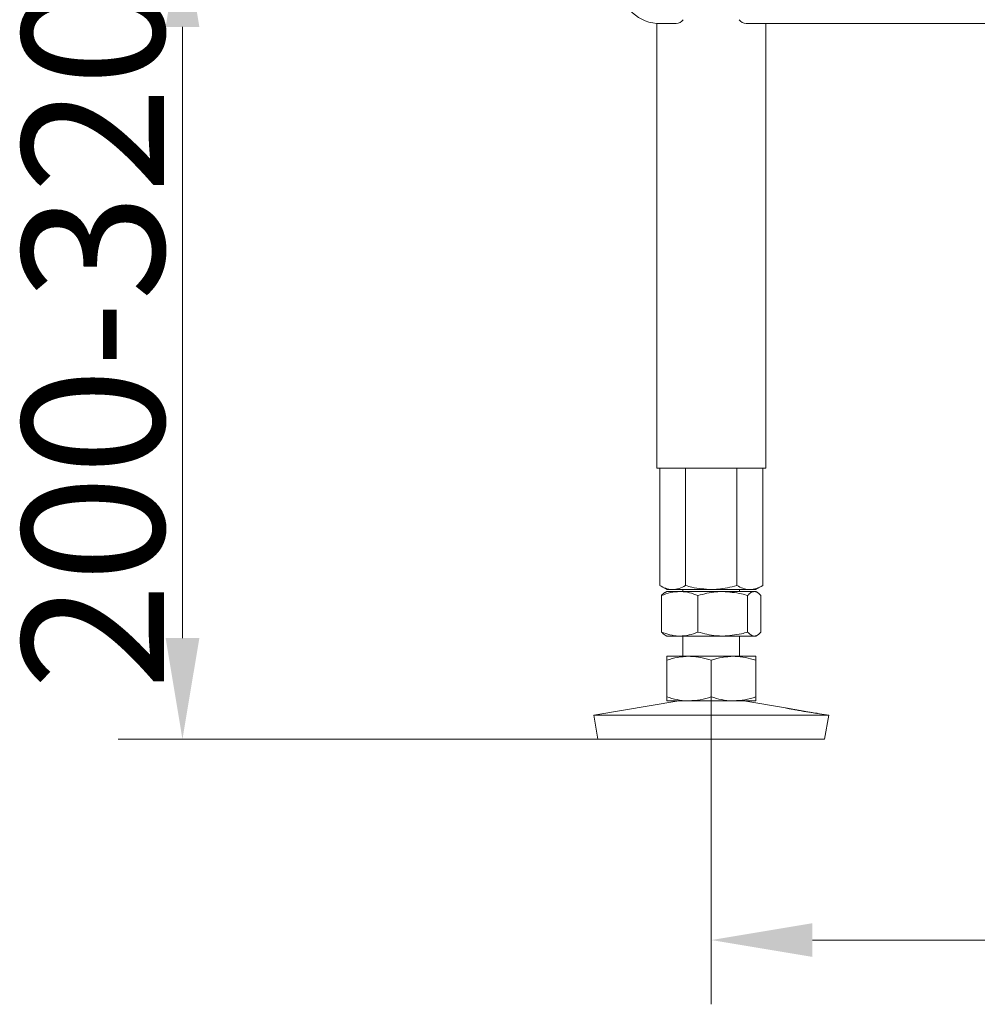
# Model space of a CAD drawing. Extents: x -2277 to -619, y 1858 to 3842.
# Drawn here: x -2225 to -1989, y 2653 to 2896 of the extents above; entities that cross this region are included whole.
import ezdxf

# ---------------------------------------------------------------- set-up
doc = ezdxf.new("R2010")
doc.units = 0
doc.header["$LTSCALE"] = 5
doc.layers.add('Bemaßungen(Brunner)', color=7, linetype='Continuous', lineweight=25)
doc.layers.add('SLD-0', color=7, linetype='Continuous')
doc.styles.add('Brunner 2014', font='arial.ttf', dxfattribs={"height": 35})
doc.dimstyles.new('Brunner 2014', dxfattribs={"dimscale": 5, "dimtxt": 35, "dimasz": 5, "dimexe": 3.175, "dimexo": 0, "dimgap": 0.762, "dimtad": 1, "dimdec": 0, "dimrnd": 1e-08, "dimtxsty": 'Brunner 2014', "dimcen": 0.09, "dimdle": 10, "dimclrd": 7, "dimclre": 7, "dimclrt": 7, "dimadec": 1, "dimazin": 2, "dimtfac": 0.666667, "dimtdec": 0, "dimtmove": 0, "dimatfit": 3, "dimldrblk": 'Filled-1', "dimfxl": 1, "dimtolj": 1, "dimlwd": 5, "dimlwe": 5, "dimarcsym": 0})

# ---------------------------------------------------------------- blocks, each defined once
blk = doc.blocks.new('*D122')
at = {"layer": 'Defpoints', "color": 0, "lineweight": 5, "transparency": 16777216}
for p in [(-2076.73, 2919.03), (-2184.8, 2718.03), (-2082.22, 2718.03)]:
    blk.add_point(p, dxfattribs=at)
at = {"layer": 'SLD-0', "color": 7, "linetype": 'Continuous', "lineweight": 5, "transparency": 16777216}
for p, q in [((-2076.73, 2919.03), (-2200.67, 2919.03)), ((-2184.8, 2894.03), (-2184.8, 2743.03)), ((-2082.22, 2718.03), (-2200.67, 2718.03))]:
    blk.add_line(p, q, dxfattribs=at)
at = {"layer": 'SLD-0', "color": 7, "lineweight": 5, "transparency": 16777216}
for points in [[(-2188.96, 2894.03), (-2180.63, 2894.03), (-2184.8, 2919.03)], [(-2188.96, 2743.03), (-2180.63, 2743.03), (-2184.8, 2718.03)]]:
    blk.add_solid(points, dxfattribs=at)
at = {"layer": 'SLD-0', "color": 3, "transparency": 16777216, "insert": (-2224.37, 2818.05), "char_height": 35, "attachment_point": 2, "rotation": 90, "style": 'Brunner 2014'}
blk.add_mtext('\\A1;200-320', dxfattribs=at)
blk = doc.blocks.new('Filled-1')
at = {"color": 0}
for p, q in [((0, 0), (-1, 0.1667)), ((-1, 0.1667), (-1, -0.1667)), ((-1, 0), (0, 0)), ((-1, -0.1667), (0, 0))]:
    blk.add_line(p, q, dxfattribs=at)
at = {"color": 0, "flags": 128}
blk.add_lwpolyline([(-1, -0.1667), (0, 0), (-1, 0.1667), (-1, -0.1667)], dxfattribs=at)
at = {"color": 0}
blk.add_solid([(-1, -0.1667), (0, 0), (-1, 0.1667), (-1, -0.1667)], dxfattribs=at)
blk = doc.blocks.new('*D126')
at = {"layer": 'Bemaßungen(Brunner)', "color": 7, "linetype": 'Continuous', "lineweight": 5, "transparency": 16777216}
for p, q in [((-2054.23, 2728.52), (-2054.23, 2652.56)), ((-1656.23, 2728.52), (-1656.23, 2652.56)), ((-2029.23, 2668.43), (-1681.23, 2668.43))]:
    blk.add_line(p, q, dxfattribs=at)
at = {"layer": 'Bemaßungen(Brunner)', "color": 7, "lineweight": 5, "transparency": 16777216}
for points in [[(-2029.23, 2672.6), (-2029.23, 2664.26), (-2054.23, 2668.43)], [(-1681.23, 2672.6), (-1681.23, 2664.26), (-1656.23, 2668.43)]]:
    blk.add_solid(points, dxfattribs=at)
at = {"layer": 'Defpoints', "color": 0, "lineweight": 5, "transparency": 16777216}
for p in [(-2054.23, 2728.52), (-1656.23, 2728.52), (-1656.23, 2668.43)]:
    blk.add_point(p, dxfattribs=at)
at = {"layer": 'Bemaßungen(Brunner)', "color": 3, "lineweight": 5, "transparency": 16777216, "insert": (-1855.23, 2690.12), "char_height": 35, "attachment_point": 5, "style": 'Brunner 2014'}
blk.add_mtext('\\A1;398', dxfattribs=at)

msp = doc.modelspace()

# ---------------------------------------------------------------- linework, layer by layer
at = {"color": 3, "linetype": 'Continuous', "lineweight": 18}
for p, q in [((-2067.68, 2894.92), (-2067.68, 2785.03)), ((-2066.73, 2894.87), (-2062.89, 2894.87)), ((-2045.57, 2894.87), (-1664.89, 2894.87)), ((-2040.78, 2785.03), (-2040.78, 2894.87)), ((-2067.68, 2785.03), (-2040.78, 2785.03)), ((-2066.93, 2785.03), (-2066.93, 2756.02)), ((-2060.58, 2785.03), (-2060.58, 2756.02)), ((-2047.88, 2785.03), (-2047.88, 2756.02)), ((-2041.53, 2785.03), (-2041.53, 2756.02)), ((-2066.93, 2756.02), (-2065.23, 2755.03)), ((-2065.23, 2754.53), (-2065.63, 2754.3)), ((-2063.76, 2755.03), (-2065.23, 2755.03)), ((-2062.01, 2754.53), (-2065.23, 2754.53)), ((-2054.23, 2755.03), (-2063.76, 2755.03)), ((-2051.38, 2754.53), (-2062.01, 2754.53)), ((-2061.23, 2755.03), (-2061.23, 2754.53)), ((-2044.7, 2755.03), (-2054.23, 2755.03)), ((-2043.61, 2754.53), (-2051.38, 2754.53)), ((-2047.23, 2754.53), (-2047.23, 2755.03)), ((-2043.23, 2755.03), (-2044.7, 2755.03)), ((-2043.23, 2754.53), (-2043.61, 2754.53)), ((-2043.23, 2755.03), (-2041.53, 2756.02)), ((-2042.83, 2754.3), (-2043.23, 2754.53)), ((-2066.5, 2753.55), (-2066.5, 2744.52)), ((-2057.52, 2753.55), (-2057.52, 2744.52)), ((-2045.25, 2753.55), (-2045.25, 2744.52)), ((-2041.96, 2753.55), (-2041.96, 2744.52)), ((-2065.63, 2743.76), (-2065.23, 2743.53)), ((-2062.01, 2743.53), (-2065.23, 2743.53)), ((-2051.38, 2743.53), (-2062.01, 2743.53)), ((-2061.23, 2743.53), (-2061.23, 2738.53)), ((-2043.61, 2743.53), (-2051.38, 2743.53)), ((-2047.23, 2738.53), (-2047.23, 2743.53)), ((-2043.23, 2743.53), (-2043.61, 2743.53)), ((-2043.23, 2743.53), (-2042.83, 2743.76)), ((-2059.73, 2738.53), (-2065.23, 2738.53)), ((-2065.23, 2737.55), (-2065.23, 2728.52)), ((-2048.73, 2738.53), (-2059.73, 2738.53)), ((-2054.23, 2737.55), (-2054.23, 2728.52)), ((-2043.23, 2738.53), (-2048.73, 2738.53)), ((-2043.23, 2737.55), (-2043.23, 2728.52)), ((-2062.24, 2727.53), (-2083.23, 2723.95)), ((-2059.73, 2727.53), (-2065.23, 2727.53)), ((-2048.73, 2727.53), (-2059.73, 2727.53)), ((-2043.23, 2727.53), (-2048.73, 2727.53)), ((-2035.93, 2725.78), (-2046.22, 2727.53)), ((-2028.11, 2724.44), (-2035.93, 2725.78)), ((-2083.23, 2723.95), (-2082.22, 2718.03)), ((-2025.23, 2723.95), (-2083.23, 2723.95)), ((-2025.23, 2723.95), (-2028.11, 2724.44)), ((-2026.24, 2718.03), (-2025.23, 2723.95)), ((-2026.24, 2718.03), (-2082.22, 2718.03))]:
    msp.add_line(p, q, dxfattribs=at)
for centre, radius, start, end in [((-2067.02, 2904.58), 9.71, 181.8362, 271.7254), ((-2062.87, 2896.9), 2.03, 269.3756, 327.5869), ((-2045.59, 2896.9), 2.03, 212.4131, 270.6244)]:
    msp.add_arc(centre, radius, start, end, dxfattribs=at)
for points, knots in [([(-2063.76, 2755.03), (-2063.83, 2755.04), (-2064.4, 2755.04), (-2065.48, 2755.26), (-2066.44, 2755.76), (-2066.93, 2756.02)], [0, 0, 0, 0, 0.070096, 0.530788, 1, 1, 1, 1]), ([(-2066.5, 2753.55), (-2065.77, 2753.83), (-2064.3, 2754.38), (-2062.78, 2754.48), (-2062.01, 2754.53)], [0, 0, 0, 0, 0.495458, 1, 1, 1, 1]), ([(-2065.62, 2754.28), (-2065.66, 2754.27), (-2065.96, 2754.16), (-2066.25, 2753.84), (-2066.5, 2753.55)], [0, 0, 0, 0, 0.131939, 1, 1, 1, 1]), ([(-2060.58, 2756.02), (-2061.1, 2755.74), (-2062.14, 2755.19), (-2063.21, 2755.09), (-2063.76, 2755.03)], [0, 0, 0, 0, 0.495458, 1, 1, 1, 1]), ([(-2062.01, 2754.53), (-2061.9, 2754.53), (-2061.1, 2754.52), (-2059.58, 2754.31), (-2058.21, 2753.81), (-2057.52, 2753.55)], [0, 0, 0, 0, 0.070096, 0.530788, 1, 1, 1, 1]), ([(-2054.23, 2755.03), (-2055.84, 2755.15), (-2057.99, 2755.3), (-2060.06, 2755.87), (-2060.58, 2756.02)], [0, 0, 0, 0, 0.747436, 1, 1, 1, 1]), ([(-2057.52, 2753.55), (-2056.03, 2753.94), (-2054.01, 2754.47), (-2051.93, 2754.52), (-2051.38, 2754.53)], [0, 0, 0, 0, 0.735329, 1, 1, 1, 1]), ([(-2047.88, 2756.02), (-2049.42, 2755.63), (-2051.51, 2755.1), (-2053.66, 2755.05), (-2054.23, 2755.03)], [0, 0, 0, 0, 0.735329, 1, 1, 1, 1]), ([(-2051.38, 2754.53), (-2049.83, 2754.42), (-2047.75, 2754.27), (-2045.75, 2753.7), (-2045.25, 2753.55)], [0, 0, 0, 0, 0.747436, 1, 1, 1, 1]), ([(-2044.7, 2755.03), (-2044.78, 2755.04), (-2045.35, 2755.04), (-2046.42, 2755.26), (-2047.39, 2755.76), (-2047.88, 2756.02)], [0, 0, 0, 0, 0.070096, 0.530788, 1, 1, 1, 1]), ([(-2045.25, 2753.55), (-2044.98, 2753.83), (-2044.44, 2754.38), (-2043.89, 2754.48), (-2043.61, 2754.53)], [0, 0, 0, 0, 0.495458, 1, 1, 1, 1]), ([(-2041.53, 2756.02), (-2042.04, 2755.74), (-2043.09, 2755.19), (-2044.16, 2755.09), (-2044.7, 2755.03)], [0, 0, 0, 0, 0.495458, 1, 1, 1, 1]), ([(-2043.61, 2754.53), (-2043.57, 2754.53), (-2043.27, 2754.52), (-2042.72, 2754.31), (-2042.21, 2753.81), (-2041.96, 2753.55)], [0, 0, 0, 0, 0.070096, 0.530788, 1, 1, 1, 1]), ([(-2062.01, 2743.53), (-2062.12, 2743.54), (-2062.92, 2743.54), (-2064.44, 2743.76), (-2065.81, 2744.26), (-2066.5, 2744.52)], [0, 0, 0, 0, 0.070096, 0.530788, 1, 1, 1, 1]), ([(-2066.5, 2744.52), (-2066.23, 2744.21), (-2065.94, 2743.88), (-2065.64, 2743.79), (-2065.62, 2743.78)], [0, 0, 0, 0, 0.916236, 1, 1, 1, 1]), ([(-2057.52, 2744.52), (-2058.25, 2744.24), (-2059.72, 2743.69), (-2061.24, 2743.59), (-2062.01, 2743.53)], [0, 0, 0, 0, 0.495458, 1, 1, 1, 1]), ([(-2051.38, 2743.53), (-2051.93, 2743.55), (-2054.01, 2743.6), (-2056.03, 2744.13), (-2057.52, 2744.52)], [0, 0, 0, 0, 0.264671, 1, 1, 1, 1]), ([(-2045.25, 2744.52), (-2045.75, 2744.37), (-2047.75, 2743.8), (-2049.83, 2743.65), (-2051.38, 2743.53)], [0, 0, 0, 0, 0.252564, 1, 1, 1, 1]), ([(-2043.61, 2743.53), (-2043.64, 2743.54), (-2043.94, 2743.54), (-2044.5, 2743.76), (-2045, 2744.26), (-2045.25, 2744.52)], [0, 0, 0, 0, 0.070096, 0.530788, 1, 1, 1, 1]), ([(-2041.96, 2744.52), (-2042.23, 2744.24), (-2042.77, 2743.69), (-2043.32, 2743.59), (-2043.61, 2743.53)], [0, 0, 0, 0, 0.495458, 1, 1, 1, 1]), ([(-2065.23, 2737.55), (-2064.34, 2737.83), (-2062.53, 2738.38), (-2060.67, 2738.48), (-2059.73, 2738.53)], [0, 0, 0, 0, 0.495458, 1, 1, 1, 1]), ([(-2065.23, 2738.53), (-2065.23, 2738.42), (-2065.23, 2738.27), (-2065.23, 2737.7), (-2065.23, 2737.55)], [0, 0, 0, 0, 0.747436, 1, 1, 1, 1]), ([(-2059.73, 2738.53), (-2059.6, 2738.53), (-2058.61, 2738.52), (-2056.75, 2738.31), (-2055.08, 2737.81), (-2054.23, 2737.55)], [0, 0, 0, 0, 0.070096, 0.530788, 1, 1, 1, 1]), ([(-2054.23, 2737.55), (-2053.34, 2737.83), (-2051.53, 2738.38), (-2049.67, 2738.48), (-2048.73, 2738.53)], [0, 0, 0, 0, 0.495458, 1, 1, 1, 1]), ([(-2048.73, 2738.53), (-2048.6, 2738.53), (-2047.61, 2738.52), (-2045.75, 2738.31), (-2044.08, 2737.81), (-2043.23, 2737.55)], [0, 0, 0, 0, 0.070096, 0.530788, 1, 1, 1, 1]), ([(-2043.23, 2737.55), (-2043.23, 2737.7), (-2043.23, 2738.27), (-2043.23, 2738.42), (-2043.23, 2738.53)], [0, 0, 0, 0, 0.252564, 1, 1, 1, 1]), ([(-2059.73, 2727.53), (-2059.86, 2727.54), (-2060.85, 2727.54), (-2062.71, 2727.76), (-2064.39, 2728.26), (-2065.23, 2728.52)], [0, 0, 0, 0, 0.070096, 0.530788, 1, 1, 1, 1]), ([(-2065.23, 2728.52), (-2065.23, 2728.37), (-2065.23, 2727.8), (-2065.23, 2727.65), (-2065.23, 2727.53)], [0, 0, 0, 0, 0.2525637, 1, 1, 1, 1]), ([(-2054.23, 2728.52), (-2055.12, 2728.24), (-2056.93, 2727.69), (-2058.79, 2727.59), (-2059.73, 2727.53)], [0, 0, 0, 0, 0.495458, 1, 1, 1, 1]), ([(-2048.73, 2727.53), (-2048.86, 2727.54), (-2049.85, 2727.54), (-2051.71, 2727.76), (-2053.39, 2728.26), (-2054.23, 2728.52)], [0, 0, 0, 0, 0.070096, 0.530788, 1, 1, 1, 1]), ([(-2043.23, 2728.52), (-2044.12, 2728.24), (-2045.93, 2727.69), (-2047.79, 2727.59), (-2048.73, 2727.53)], [0, 0, 0, 0, 0.495458, 1, 1, 1, 1]), ([(-2043.23, 2727.53), (-2043.23, 2727.65), (-2043.23, 2727.8), (-2043.23, 2728.37), (-2043.23, 2728.52)], [0, 0, 0, 0, 0.747436, 1, 1, 1, 1]), ([(-2028.11, 2724.44), (-2028.1, 2724.44), (-2028.03, 2724.43), (-2028.33, 2724.47), (-2029.01, 2724.57), (-2030.07, 2724.73), (-2031.34, 2724.93), (-2032.69, 2725.16), (-2033.96, 2725.39), (-2035.02, 2725.59), (-2035.71, 2725.73), (-2036.01, 2725.79), (-2035.95, 2725.78), (-2035.94, 2725.78)], [0, 0, 0, 0, 0.015561, 0.1228, 0.23005, 0.337383, 0.444793, 0.552201, 0.659539, 0.766822, 0.874121, 0.981454, 1, 1, 1, 1])]:
    msp.add_open_spline(points, degree=3, knots=knots, dxfattribs=at)

# ---------------------------------------------------------------- dimensions: what is measured, and where the dimension line sits
at = {"layer": 'Bemaßungen(Brunner)', "lineweight": 5}
dim = msp.add_linear_dim(base=(-1656.23, 2668.43), p1=(-2054.23, 2728.52), p2=(-1656.23, 2728.52), dimstyle='Brunner 2014', override={"dimclrt": 3}, dxfattribs=at)
dim.commit()
dim.dimension.update_dxf_attribs({"geometry": '*D126', "text_midpoint": (-1855.23, 2690.12)})
at = {"layer": 'SLD-0', "color": 3}
dim = msp.add_linear_dim(base=(-2184.8, 2718.03), p1=(-2076.73, 2919.03), p2=(-2082.22, 2718.03), angle=90, text='200-320', dimstyle='Brunner 2014', override={"dimclrt": 3}, dxfattribs=at)
dim.commit()
dim.dimension.update_dxf_attribs({"geometry": '*D122', "text_midpoint": (-2184.8, 2818.05), "dimtype": 160})

doc.saveas('drawing.dxf')
